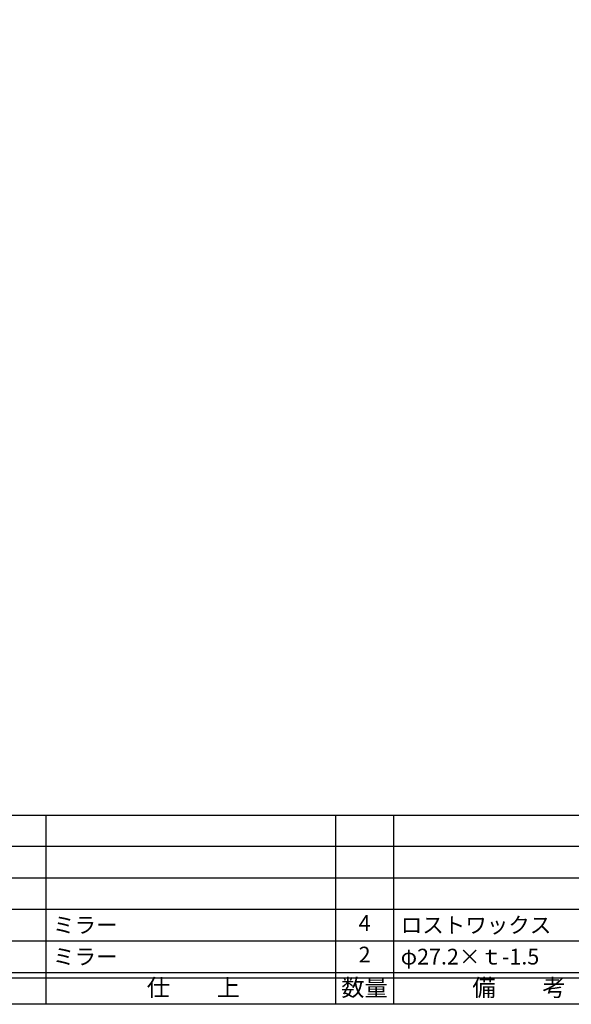
# Model space of a CAD drawing. Units: inches. Extents: x -146 to 661, y 94 to 654.
# Drawn here: x -37 to 68, y 94 to 281 of the extents above; entities that cross this region are included whole.
import ezdxf
from ezdxf.enums import TextEntityAlignment as Align

# ---------------------------------------------------------------- set-up
doc = ezdxf.new("R2010")
doc.units = ezdxf.units.IN
doc.header["$MEASUREMENT"] = 0
for name, color, linetype in [('図枠', 7, 'Continuous'), ('図枠-文字', 4, 'Continuous'), ('図枠-細線', 251, 'Continuous'), ('図枠-部品名称', 253, 'Continuous')]:
    doc.layers.add(name, color=color, linetype=linetype)
doc.styles.add('STD', font='TXT.shx', dxfattribs={"bigfont": 'bigfont.shx'})

# ---------------------------------------------------------------- blocks, each defined once
blk = doc.blocks.new('A$C337F4ABC')
for p, q in [((7.2, 36.81), (7.2, 0.81)), ((51.29, 36.81), (51.29, 0.81)), ((84.36, 36.81), (84.36, 0.81)), ((139.47, 36.81), (139.47, 0.81)), ((150.49, 36.81), (150.49, 0.81)), ((198.99, 6.81), (-0.51, 6.81))]:
    blk.add_line(p, q)
for centre in [(3.34, 33.81), (3.34, 27.81), (3.34, 21.81), (3.34, 15.81), (3.34, 9.81)]:
    blk.add_circle(centre, 2.75)
at = {"layer": '図枠'}
blk.add_lwpolyline([(-0.51, 36.81), (198.99, 36.81), (198.99, 0.81), (-0.51, 0.81)], close=True, dxfattribs=at)
at = {"layer": '図枠-細線'}
for p, q in [((198.99, 30.81), (-0.51, 30.81)), ((198.99, 24.81), (-0.51, 24.81)), ((198.99, 18.81), (-0.51, 18.81)), ((198.99, 12.81), (-0.51, 12.81)), ((198.99, 5.81), (-0.51, 5.81))]:
    blk.add_line(p, q, dxfattribs=at)
at = {"layer": '図枠-文字', "style": 'STD'}
for s, p in [('部 品 名', (27.66, 3.56)), ('材\u3000質', (67.85, 3.56)), ('仕\u3000\u3000上', (112.41, 3.56)), ('数量', (144.96, 3.56)), ('備\u3000\u3000考', (174.35, 3.56))]:
    blk.add_text(s, height=3.25, dxfattribs=at).set_placement(p, align=Align.MIDDLE)
at = {"layer": '図枠-文字', "color": 4, "style": 'STD', "width": 0.950181}
blk.add_text('Ｎｏ', height=2.5, dxfattribs=at).set_placement((1.12, 1.93), (5.71, 1.93), align=Align.FIT)

msp = doc.modelspace()

# ---------------------------------------------------------------- linework, layer by layer
at = {"layer": '図枠'}
msp.add_lwpolyline([(-145.654, 653.644), (661.346, 653.644), (661.346, 93.644), (-145.654, 93.644)], close=True, dxfattribs=at)

# ---------------------------------------------------------------- block references
msp.add_blockref('A$C337F4ABC', (-116.14, 92.835), dxfattribs=at)

# ---------------------------------------------------------------- texts
at = {"layer": '図枠-部品名称', "style": 'STD'}
for s, p in [('4', (28.844, 108.711)), ('2', (28.844, 102.711))]:
    msp.add_text(s, height=3, dxfattribs=at).set_placement(p, align=Align.MIDDLE)
for s, p in [('ロストワックス', (35.708, 108.711)), ('ミラー', (-30.424, 108.711)), ('ミラー', (-30.424, 102.711)), ('φ27.2×ｔ-1.5', (35.708, 102.711))]:
    msp.add_text(s, height=3, dxfattribs=at).set_placement(p, align=Align.MIDDLE_LEFT)

doc.saveas('drawing.dxf')
